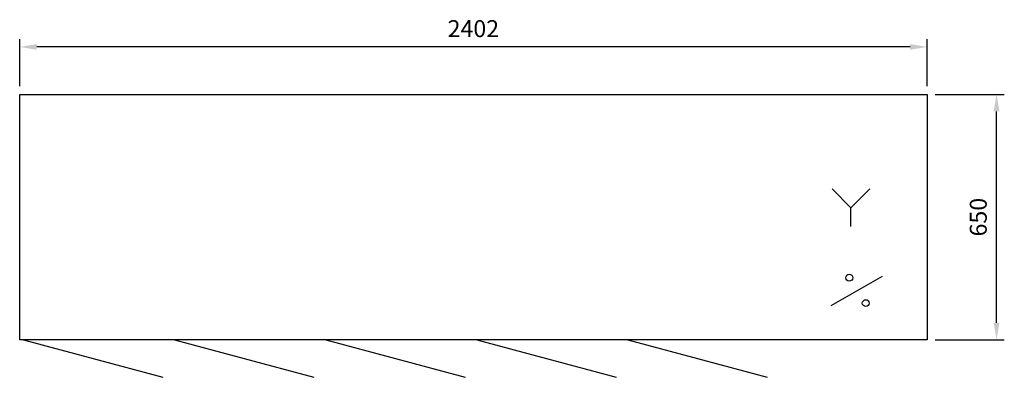
# Model space of a CAD drawing. Units: millimetres. Extents: x -169 to 2438, y -566 to 381.
import ezdxf

# ---------------------------------------------------------------- set-up
doc = ezdxf.new("R2010")
doc.units = ezdxf.units.MM
for name, color, linetype in [('RB dim', 1, 'Continuous'), ('RB kontur', 7, 'Continuous'), ('RB symboler', 1, 'Continuous')]:
    doc.layers.add(name, color=color, linetype=linetype)
doc.dimstyles.new('500 X 500', dxfattribs={"dimscale": 2, "dimtxt": 22.5, "dimasz": 22.5, "dimexe": 10.25, "dimexo": 10.625, "dimgap": 10, "dimtad": 1, "dimtxsty": 'Standard', "dimcen": 22.5, "dimadec": 0, "dimazin": 0, "dimtfac": 1, "dimtmove": 0, "dimatfit": 3, "dimfxl": 1, "dimarcsym": 0})

# ---------------------------------------------------------------- blocks, each defined once
blk = doc.blocks.new('*D55')
at = {"layer": 'Defpoints', "color": 0, "transparency": 16777216}
for p in [(-168.6, 308.7), (-168.6, 183.2), (2233.4, 183.2)]:
    blk.add_point(p, dxfattribs=at)
at = {"layer": 'RB dim', "color": 0, "lineweight": -2, "transparency": 16777216}
for p, q in [((-168.6, 204.5), (-168.6, 329.2)), ((2233.4, 204.5), (2233.4, 329.2)), ((2188.4, 308.7), (-123.6, 308.7))]:
    blk.add_line(p, q, dxfattribs=at)
at = {"layer": 'RB dim', "color": 0, "transparency": 16777216}
for points in [[(-123.6, 316.2), (-123.6, 301.2), (-168.6, 308.7)], [(2188.4, 316.2), (2188.4, 301.2), (2233.4, 308.7)]]:
    blk.add_solid(points, dxfattribs=at)
at = {"layer": 'RB dim', "color": 0, "transparency": 16777216, "insert": (1032.4, 351.2), "char_height": 45, "attachment_point": 5}
blk.add_mtext('2402', dxfattribs=at)
blk = doc.blocks.new('*D56')
at = {"layer": 'Defpoints', "color": 0, "transparency": 16777216}
for p in [(2233.4, 183.2), (2417.3, 183.2), (2233.4, -466.8)]:
    blk.add_point(p, dxfattribs=at)
at = {"layer": 'RB dim', "color": 0, "lineweight": -2, "transparency": 16777216}
for p, q in [((2254.7, 183.2), (2437.8, 183.2)), ((2417.3, -421.8), (2417.3, 138.2)), ((2254.7, -466.8), (2437.8, -466.8))]:
    blk.add_line(p, q, dxfattribs=at)
at = {"layer": 'RB dim', "color": 0, "transparency": 16777216}
for points in [[(2409.8, 138.2), (2424.8, 138.2), (2417.3, 183.2)], [(2409.8, -421.8), (2424.8, -421.8), (2417.3, -466.8)]]:
    blk.add_solid(points, dxfattribs=at)
at = {"layer": 'RB dim', "color": 0, "transparency": 16777216, "insert": (2374.8, -141.8), "char_height": 45, "attachment_point": 5, "rotation": 90}
blk.add_mtext('650', dxfattribs=at)
blk = doc.blocks.new('*U59')
at = {"layer": 'RB kontur'}
blk.add_line((-184.5, 49.4), (184.5, -49.4), dxfattribs=at)
blk = doc.blocks.new('*U61')
at = {"layer": 'RB kontur', "color": 0, "linetype": 'ByBlock', "lineweight": -2, "transparency": 16777216}
for p in [(0, 0), (400, 0), (800, 0), (1200, 0), (1600, 0)]:
    blk.add_blockref('*U59', p, dxfattribs=at)
blk = doc.blocks.new('07102400')
at = {"layer": 'RB kontur'}
blk.add_lwpolyline([(0, 650), (2402, 650), (2402, 0), (0, 0)], close=True, dxfattribs=at)
at = {"layer": 'RB symboler', "color": 1, "linetype": 'Continuous', "lineweight": 25}
for p, q in [((2200.559, 350.002), (2150.559, 400.002)), ((2200.559, 350.002), (2250.559, 400.002)), ((2200.559, 300.002), (2200.559, 350.002)), ((2148.155, 90.757), (2283.947, 169.157))]:
    blk.add_line(p, q, dxfattribs=at)
for centre in [(2196.051, 164.598), (2239.724, 97.436)]:
    blk.add_circle(centre, 9.119, dxfattribs=at)
at = {"layer": 'RB kontur'}
blk.add_blockref('*U61', (194.492, -49.434), dxfattribs=at)
at = {"layer": 'RB dim'}
dim = blk.add_linear_dim(base=(0, 775.479), p1=(2402, 650), p2=(0, 650), dimstyle='500 X 500', dxfattribs=at)
dim.commit()
dim.dimension.update_dxf_attribs({"geometry": '*D55', "text_midpoint": (1201, 817.979), "insert": (168.57, 466.783)})
dim = blk.add_linear_dim(base=(2585.917, 650), p1=(2402, 0), p2=(2402, 650), angle=90, dimstyle='500 X 500', dxfattribs=at)
dim.commit()
dim.dimension.update_dxf_attribs({"geometry": '*D56', "text_midpoint": (2543.417, 325), "insert": (168.57, 466.783)})

msp = doc.modelspace()

# ---------------------------------------------------------------- block references
at = {"layer": 'RB kontur'}
msp.add_blockref('07102400', (-168.6, -466.8), dxfattribs=at)

doc.saveas('drawing.dxf')
